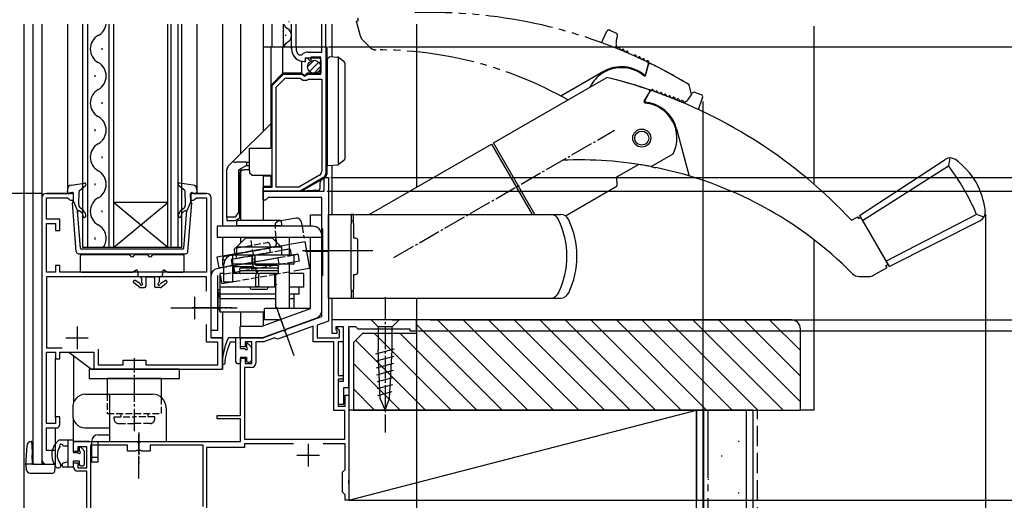
# Model space of a CAD drawing. Extents: x 0 to 990, y 0 to 1603.
# Drawn here: x 178 to 396, y 778 to 885 of the extents above; entities that cross this region are included whole.
import ezdxf

# ---------------------------------------------------------------- set-up
doc = ezdxf.new("R2010")
doc.units = 0
for name, pattern in [('HIDDEN', [9.525, 6.35, -3.175]), ('YCENTER_1', [13, 10, -1, 1, -1]), ('YDIVIDE_1', [15, 10, -1, 1, -1, 1, -1]), ('YHIDDEN_1', [4, 3, -1])]:
    doc.linetypes.add(name, pattern=pattern)
for name, color, linetype in [('YKK_11', 7, 'CONTINUOUS'), ('YKK_12', 2, 'CONTINUOUS'), ('YKK_13', 4, 'CONTINUOUS'), ('YKK_D', 6, 'CONTINUOUS'), ('YSS_K', 3, 'CONTINUOUS')]:
    doc.layers.add(name, color=color, linetype=linetype)

msp = doc.modelspace()

# ---------------------------------------------------------------- linework, layer by layer
at = {"layer": 'YKK_11', "color": 0, "linetype": 'ByBlock', "lineweight": -2, "ltscale": 0.5}
for p, q in [((237.97, 878.59), (237.97, 878.99)), ((237.97, 878.99), (238.97, 878.99)), ((238.97, 878.99), (238.97, 878.59)), ((244.67, 877.79), (244.67, 878.99)), ((244.67, 878.99), (245.57, 878.99)), ((245.57, 878.99), (245.57, 850.87)), ((239.57, 877.21), (240.26, 877.21)), ((241.44, 876.53), (240.98, 876.26)), ((242.02, 875.96), (241.44, 876.53)), ((241.67, 877.79), (244.67, 877.79)), ((244.47, 876.69), (242.27, 876.69)), ((242.27, 876.69), (242.27, 876.06)), ((244.47, 872.89), (244.47, 876.69)), ((241.06, 875.94), (240.87, 875.69)), ((240.98, 876.26), (241.06, 875.94)), ((242.27, 876.06), (242.02, 875.96)), ((233.67, 870.39), (236.17, 872.89)), ((236.17, 872.89), (240.3, 872.89)), ((240.3, 872.89), (240.84, 872.44)), ((240.84, 872.44), (241.17, 872.59)), ((241.17, 872.59), (241.47, 872.89)), ((241.47, 872.89), (244.47, 872.89)), ((233.67, 847.89), (233.67, 870.39)), ((234.57, 870.02), (236.54, 871.99)), ((234.57, 847.89), (234.57, 870.02)), ((234.57, 847.89), (234.57, 870.02)), ((236.54, 871.99), (239.97, 871.99)), ((239.97, 871.99), (240.45, 871.59)), ((240.45, 871.59), (241.4, 871.59)), ((241.4, 871.59), (241.57, 871.69)), ((241.57, 871.69), (241.74, 871.79)), ((241.74, 871.79), (244.67, 871.79)), ((244.67, 871.79), (244.67, 851.39)), ((244.17, 850.52), (239.61, 847.89)), ((245.07, 850), (239.85, 846.99)), ((245.17, 846.99), (245.17, 849.99)), ((245.17, 849.99), (246.17, 849.99)), ((246.17, 849.99), (246.17, 818.17)), ((231.67, 846.99), (231.67, 847.89)), ((231.67, 847.89), (233.67, 847.89)), ((239.85, 846.99), (231.67, 846.99)), ((231.67, 844.99), (231.67, 846.99)), ((231.67, 846.99), (245.17, 846.99)), ((239.61, 847.89), (234.57, 847.89)), ((232.17, 844.99), (231.67, 844.99)), ((232.47, 845.29), (232.17, 844.99)), ((232.77, 845.59), (232.47, 845.29)), ((244.67, 845.59), (232.77, 845.59)), ((244.67, 819.22), (244.67, 845.59)), ((236.89, 816.39), (244.67, 819.22)), ((246.17, 818.17), (243.67, 817.26)), ((265.67, 818.49), (246.87, 818.49)), ((246.87, 818.49), (246.87, 815.49)), ((265.67, 815.99), (265.67, 818.49)), ((231.67, 814.49), (236.03, 816.08)), ((242.77, 817.04), (234.87, 814.17)), ((236.03, 816.08), (236.24, 816.03)), ((236.24, 816.03), (236.76, 816.22)), ((236.76, 816.22), (236.89, 816.39)), ((242.77, 813.59), (242.77, 817.04)), ((243.67, 817.26), (243.67, 814.49)), ((246.87, 815.49), (248.07, 815.49)), ((247.87, 816.19), (247.87, 816.99)), ((247.87, 816.99), (249.37, 816.99)), ((248.07, 815.99), (247.87, 816.19)), ((248.07, 815.49), (248.07, 815.99)), ((248.17, 816.49), (248.17, 816.99)), ((248.17, 816.99), (249.37, 816.99)), ((248.57, 816.09), (248.17, 816.49)), ((248.57, 814.49), (248.57, 816.09)), ((249.37, 816.99), (249.37, 813.59)), ((249.37, 816.99), (249.37, 804.79)), ((250.67, 803.49), (250.67, 816.99)), ((250.67, 816.99), (252.17, 816.99)), ((252.17, 816.99), (252.67, 816.49)), ((252.67, 816.49), (264.17, 816.49)), ((264.17, 816.49), (264.17, 815.99)), ((264.17, 815.99), (265.67, 815.99)), ((226.67, 812.49), (226.67, 814.49)), ((226.67, 814.49), (231.67, 814.49)), ((229.17, 813.59), (227.67, 813.59)), ((227.67, 813.59), (227.67, 812.49)), ((229.17, 808.79), (229.17, 813.59)), ((231.83, 813.59), (230.07, 813.59)), ((230.07, 813.59), (230.07, 808.89)), ((234.23, 814.47), (231.83, 813.59)), ((234.49, 814.35), (234.23, 814.47)), ((234.87, 814.17), (234.49, 814.35)), ((247.37, 813.59), (242.77, 813.59)), ((243.67, 814.49), (248.57, 814.49)), ((247.37, 798.39), (247.37, 813.59)), ((249.37, 813.59), (248.27, 813.59)), ((248.27, 813.59), (248.27, 806.09)), ((227.67, 812.49), (226.67, 812.49)), ((226.67, 797.29), (226.67, 809.99)), ((226.67, 809.99), (227.67, 809.99)), ((227.67, 809.99), (227.67, 808.79)), ((229.07, 807.89), (227.57, 807.89)), ((227.57, 807.89), (227.57, 791.99)), ((227.67, 808.79), (229.17, 808.79)), ((248.27, 806.09), (249.37, 806.09)), ((249.37, 805.29), (248.27, 805.29)), ((248.27, 805.29), (248.27, 799.29)), ((249.37, 804.79), (248.27, 804.79)), ((248.27, 804.79), (248.27, 799.79)), ((249.37, 806.09), (249.37, 805.29)), ((249.57, 799.79), (249.57, 803.49)), ((249.57, 803.49), (250.67, 803.49)), ((249.87, 799.29), (249.87, 801.79)), ((249.87, 801.79), (250.67, 801.79)), ((250.67, 801.79), (250.67, 782.95)), ((249.77, 798.39), (247.37, 798.39)), ((248.27, 799.79), (249.57, 799.79)), ((248.27, 799.29), (249.87, 799.29)), ((249.77, 791.99), (249.77, 798.39)), ((221.47, 796.49), (221.47, 797.29)), ((221.47, 797.29), (226.67, 797.29)), ((226.67, 796.49), (221.47, 796.49)), ((226.67, 791.49), (226.67, 796.49)), ((227.57, 791.99), (249.77, 791.99)), ((227.57, 791.99), (249.77, 791.99)), ((189.67, 789.29), (189.67, 791.49)), ((189.67, 791.49), (203.71, 791.49)), ((192.67, 790.29), (190.67, 790.29)), ((190.67, 790.29), (190.67, 789.29)), ((192.67, 785.69), (192.67, 790.29)), ((201.67, 790.69), (193.47, 790.69)), ((193.47, 790.69), (193.47, 776.09)), ((201.67, 789.39), (201.67, 790.69)), ((203.5, 789.39), (201.67, 789.39)), ((203.69, 789.53), (203.5, 789.39)), ((204.65, 789.53), (203.69, 789.53)), ((203.71, 791.49), (203.89, 791.37)), ((203.89, 791.37), (204.44, 791.37)), ((204.44, 791.37), (204.63, 791.49)), ((204.63, 791.49), (226.67, 791.49)), ((204.84, 789.39), (204.65, 789.53)), ((206.67, 789.39), (204.84, 789.39)), ((218.37, 790.69), (206.67, 790.69)), ((206.67, 790.69), (206.67, 789.39)), ((218.37, 777.12), (218.37, 790.69)), ((227.57, 790.19), (219.17, 790.19)), ((219.17, 790.19), (219.17, 767.29)), ((238.4, 790.99), (227.57, 790.99)), ((227.57, 790.99), (227.57, 790.19)), ((249.87, 790.99), (244.94, 790.99)), ((249.87, 785.29), (249.87, 790.99)), ((190.67, 789.29), (189.67, 789.29)), ((189.67, 785.89), (189.67, 786.79)), ((189.67, 786.79), (190.67, 786.79)), ((190.67, 786.79), (190.67, 785.69)), ((190.67, 785.69), (192.67, 785.69)), ((249.27, 784.69), (249.57, 784.99)), ((249.57, 784.99), (249.87, 785.29)), ((192.67, 784.89), (190.67, 784.89)), ((192.67, 774.79), (192.67, 784.89)), ((249.27, 780.29), (249.27, 784.69)), ((250.67, 782.95), (250.55, 782.77)), ((250.55, 782.77), (250.55, 782.22)), ((250.55, 782.22), (250.67, 782.03)), ((250.67, 782.03), (250.67, 778.49)), ((249.57, 779.99), (249.27, 780.29)), ((249.87, 779.69), (249.57, 779.99)), ((249.87, 778.49), (249.87, 779.69)), ((250.67, 778.49), (249.87, 778.49))]:
    msp.add_line(p, q, dxfattribs=at)
at = {"layer": 'YKK_11', "color": 0, "linetype": 'ByBlock', "lineweight": -2, "ltscale": 1.5}
for p, q in [((189.67, 846.49), (183.67, 846.49)), ((189.67, 844.99), (189.67, 846.49)), ((219.17, 846.49), (215.67, 846.49)), ((215.67, 846.49), (215.67, 844.99)), ((182.67, 845.49), (182.67, 787.49)), ((182.67, 845.49), (182.67, 787.49)), ((183.67, 840.79), (183.67, 845.49)), ((183.67, 845.49), (188.38, 845.49)), ((188.38, 845.49), (188.67, 845.24)), ((188.67, 845.24), (188.97, 844.99)), ((188.97, 844.99), (189.67, 844.99)), ((215.67, 844.99), (216.37, 844.99)), ((216.37, 844.99), (216.66, 845.24)), ((216.66, 845.24), (216.96, 845.49)), ((216.96, 845.49), (219.17, 845.49)), ((219.17, 845.49), (219.17, 828.99)), ((220.17, 814.49), (220.17, 845.49)), ((186.67, 840.79), (183.67, 840.79)), ((183.67, 828.99), (183.67, 839.79)), ((183.67, 839.79), (185.67, 839.79)), ((185.67, 839.79), (185.67, 838.29)), ((186.67, 838.29), (186.67, 840.79)), ((185.67, 838.29), (186.67, 838.29)), ((185.67, 828.99), (183.67, 828.99)), ((186.67, 830.49), (185.67, 830.49)), ((185.67, 830.49), (185.67, 828.99)), ((186.67, 828.99), (186.67, 830.49)), ((219.17, 828.99), (186.67, 828.99)), ((219.17, 827.99), (183.67, 827.99)), ((183.67, 827.99), (183.67, 812.29)), ((219.17, 824.78), (219.17, 827.99)), ((219.17, 813.49), (219.17, 817.41)), ((221.67, 813.49), (219.17, 813.49)), ((222.67, 814.49), (220.17, 814.49)), ((221.67, 808.49), (221.67, 813.49)), ((222.67, 807.49), (222.67, 814.49)), ((183.67, 812.29), (187.18, 812.29)), ((183.67, 795.49), (183.67, 811.29)), ((183.67, 811.29), (185.67, 811.29)), ((185.67, 811.29), (185.67, 809.79)), ((186.67, 809.79), (186.67, 811.29)), ((186.67, 811.29), (194.17, 811.29)), ((194.17, 811.29), (194.17, 807.49)), ((195.17, 811.99), (195.17, 808.49)), ((185.67, 809.79), (186.67, 809.79)), ((200.67, 808.49), (200.67, 809.49)), ((200.67, 809.49), (205.67, 809.49)), ((205.67, 809.49), (205.67, 808.49)), ((194.17, 807.49), (202.71, 807.49)), ((195.17, 808.49), (200.67, 808.49)), ((202.71, 807.49), (202.89, 807.61)), ((202.89, 807.61), (203.44, 807.61)), ((203.44, 807.61), (203.63, 807.49)), ((203.63, 807.49), (222.67, 807.49)), ((205.67, 808.49), (221.67, 808.49)), ((186.67, 796.99), (185.67, 796.99)), ((185.67, 796.99), (185.67, 795.49)), ((186.67, 795.29), (186.67, 796.99)), ((185.67, 795.49), (183.67, 795.49)), ((183.67, 789.49), (183.67, 794.49)), ((183.67, 794.49), (185.87, 794.49)), ((185.67, 789.49), (183.67, 789.49)), ((185.67, 786.49), (185.67, 789.49)), ((183.67, 786.49), (185.67, 786.49))]:
    msp.add_line(p, q, dxfattribs=at)
at = {"layer": 'YKK_11', "color": 2, "ltscale": 1.5}
for p, q in [((216.47, 823.59), (216.47, 818.59)), ((213.97, 821.09), (218.97, 821.09)), ((190.47, 816.99), (190.47, 811.99)), ((187.97, 814.49), (192.97, 814.49))]:
    msp.add_line(p, q, dxfattribs=at)
at = {"layer": 'YKK_11', "color": 2, "ltscale": 0.5}
for p, q in [((241.67, 790.99), (241.67, 785.99)), ((239.17, 788.49), (244.17, 788.49))]:
    msp.add_line(p, q, dxfattribs=at)
at = {"layer": 'YKK_11', "color": 0, "linetype": 'ByBlock', "lineweight": -2, "ltscale": 0.5}
for centre, radius, start, end in [((240.87, 878.59), 2.9, 180, 270), ((240.87, 878.59), 1.9, 180, 226.8677), ((241.67, 875.79), 2, 90, 134.6572), ((243.67, 851.39), 1, 300, 0), ((244.57, 850.87), 1, 300, 0), ((229.07, 808.89), 1, 270, 360), ((190.67, 785.89), 1, 180, 270)]:
    msp.add_arc(centre, radius, start, end, dxfattribs=at)
at = {"layer": 'YKK_11', "color": 0, "linetype": 'ByBlock', "lineweight": -2, "ltscale": 1.5}
for centre, radius, start, end in [((183.67, 845.49), 1, 90, 180), ((219.17, 845.49), 1, 0, 90), ((185.87, 795.29), 0.8, 270, 360), ((183.67, 787.49), 1, 180, 270)]:
    msp.add_arc(centre, radius, start, end, dxfattribs=at)
at = {"layer": 'YKK_12', "color": 2}
for p, q in [((178.67, 883.98), (178.67, 761.46)), ((180.67, 883.98), (180.67, 786.49)), ((182.67, 883.98), (182.67, 786.49)), ((188.33, 883.98), (188.33, 846.8)), ((217.02, 883.98), (217.02, 846.49)), ((222.67, 883.98), (222.67, 839.22)), ((226.67, 883.98), (226.67, 855.16)), ((231.67, 883.98), (231.67, 860.16)), ((246.87, 883.98), (246.87, 876.74)), ((265.67, 883.98), (265.67, 847.83)), ((246.87, 852.71), (246.87, 841.76)), ((226.67, 851.26), (226.67, 840.48)), ((231.67, 850.46), (231.67, 840.49)), ((222.67, 836.69), (222.67, 832.53)), ((226.67, 836.69), (226.67, 835.49)), ((246.87, 823.26), (246.87, 817.96)), ((265.67, 823.26), (265.67, 817.96)), ((222.67, 820.14), (222.67, 807.49)), ((226.67, 820.11), (226.67, 816.96)), ((231.67, 820.11), (231.67, 817.14)), ((250.67, 816.46), (250.67, 778.46)), ((226.67, 814.46), (226.67, 814.16)), ((189.67, 810.5), (189.67, 800.04)), ((193.17, 791.46), (189.67, 791.46))]:
    msp.add_line(p, q, dxfattribs=at)
at = {"layer": 'YKK_12', "color": 2, "linetype": 'Continuous'}
for p, q in [((191.77, 834.49), (191.77, 883.98)), ((192.77, 883.98), (192.77, 834.49)), ((197.57, 834.49), (197.57, 883.98)), ((198.57, 883.98), (198.57, 834.49)), ((210.57, 834.49), (210.57, 883.98)), ((211.27, 883.98), (211.27, 834.49)), ((212.87, 834.49), (212.87, 883.98)), ((213.57, 883.98), (213.57, 834.49)), ((237.47, 884.39), (237.47, 884.59)), ((236.71, 881.39), (236.71, 881.59)), ((195.93, 878.69), (195.93, 878.29)), ((194.41, 872.69), (194.41, 872.29)), ((195.93, 866.69), (195.93, 866.29)), ((194.41, 860.69), (194.41, 860.29)), ((195.93, 854.69), (195.93, 854.29)), ((194.41, 848.69), (194.41, 848.29)), ((210.57, 844.49), (198.57, 844.49)), ((210.57, 834.49), (198.57, 844.49)), ((198.57, 834.49), (210.57, 844.49)), ((195.93, 842.69), (195.93, 842.29)), ((194.41, 836.69), (194.41, 836.29)), ((198.57, 834.49), (191.77, 834.49)), ((210.57, 834.49), (198.57, 834.49)), ((213.57, 834.49), (210.57, 834.49))]:
    msp.add_line(p, q, dxfattribs=at)
at = {"layer": 'YKK_12', "color": 2, "linetype": 'Continuous', "ltscale": 0.5}
for p, q in [((233.67, 878.99), (233.67, 883.98)), ((236.17, 878.99), (236.17, 883.98)), ((237.97, 878.99), (237.97, 883.98)), ((238.97, 878.99), (238.97, 883.98)), ((244.67, 878.99), (244.67, 883.98)), ((245.57, 878.99), (245.57, 883.98)), ((183.67, 846.49), (189.17, 846.49)), ((216.17, 846.49), (219.17, 846.49)), ((220.17, 814.49), (220.17, 845.49)), ((222.67, 814.49), (220.17, 814.49)), ((220.27, 814.49), (222.67, 814.49)), ((186.97, 811.29), (188.67, 811.29)), ((185.67, 796.75), (185.67, 810.04)), ((193.67, 807.49), (222.67, 807.49)), ((189.67, 791.46), (189.67, 796.38)), ((185.67, 786.49), (185.67, 794.49)), ((180.67, 786.49), (185.67, 786.49))]:
    msp.add_line(p, q, dxfattribs=at)
at = {"layer": 'YKK_12', "color": 2, "ltscale": 0.5}
msp.add_line((188.67, 811.29), (193.67, 807.49), dxfattribs=at)
at = {"layer": 'YKK_12', "color": 2, "linetype": 'Continuous'}
for centre, radius, start, end in [((193.49, 884.49), 3.44, 299.2025, 351.3715), ((237.93, 884.49), 1.72, 197.4658, 240.7975), ((196.85, 878.49), 3.44, 119.2025, 240.7975), ((236.25, 881.49), 1.72, 299.2025, 60.7975), ((237.93, 878.49), 1.72, 119.2025, 163.0891), ((193.49, 872.49), 3.44, 299.2025, 60.7975), ((196.85, 866.49), 3.44, 119.2025, 240.7975), ((193.49, 860.49), 3.44, 299.2025, 60.7975), ((196.85, 854.49), 3.44, 119.2025, 240.7975), ((193.49, 848.49), 3.44, 299.2025, 60.7975), ((196.85, 842.49), 3.44, 119.2025, 240.7975), ((193.49, 836.49), 3.44, 324.4133, 60.7975)]:
    msp.add_arc(centre, radius, start, end, dxfattribs=at)
at = {"layer": 'YKK_12', "color": 2, "linetype": 'Continuous', "ltscale": 0.5}
for centre, start, end in [((183.67, 845.49), 90, 180), ((219.17, 845.49), 0, 90)]:
    msp.add_arc(centre, 1, start, end, dxfattribs=at)
at = {"layer": 'YKK_13', "color": 4, "linetype": 'YDIVIDE_1', "ltscale": 1.5}
for p, q in [((252.81, 884.8), (252.68, 885.28)), ((252.33, 884.67), (252.81, 884.8)), ((253.23, 881.32), (252.33, 884.67)), ((306.63, 879.87), (307.81, 882.4)), ((308.47, 882.64), (309.85, 882)), ((255.3, 878.87), (253.74, 880.43)), ((310.4, 878.83), (310.15, 878.73)), ((310.76, 878.42), (310.66, 878.71)), ((311.31, 878.4), (311.02, 878.3)), ((311.67, 878), (311.56, 878.28)), ((312.21, 877.98), (311.92, 877.88)), ((312.57, 877.57), (312.47, 877.86)), ((314.03, 877.14), (313.74, 877.03)), ((315.84, 876.29), (315.55, 876.19)), ((316.21, 875.85), (316.09, 876.17)), ((316.35, 872.61), (317.08, 875.26)), ((316.43, 872.74), (317.04, 875.05)), ((316.44, 872.98), (317.03, 875.18)), ((316.74, 875.87), (316.46, 875.76)), ((317.07, 875.56), (317, 875.75)), ((307.02, 873.47), (297.62, 868.04)), ((326.57, 868.41), (325.99, 870.57))]:
    msp.add_line(p, q, dxfattribs=at)
at = {"layer": 'YKK_13', "color": 4, "linetype": 'Continuous'}
for p, q in [((231.67, 878.99), (245.77, 878.99)), ((231.67, 878.99), (231.67, 871.19)), ((233.47, 856.49), (233.47, 878.99)), ((236.07, 873.09), (236.07, 878.99)), ((237.97, 878.99), (237.97, 878.49)), ((245.77, 878.99), (245.77, 850.77)), ((245.97, 876.29), (246.47, 876.79)), ((248.27, 876.68), (248.27, 852.83)), ((248.34, 876.65), (249.56, 875.77)), ((240.26, 873.02), (240.26, 875.74)), ((240.77, 875.69), (241.07, 875.69)), ((241.07, 876.49), (243.97, 876.49)), ((241.07, 875.69), (241.07, 876.49)), ((244.47, 875.99), (244.47, 873.09)), ((245.77, 874.99), (245.97, 874.99)), ((245.97, 874.49), (245.77, 874.49)), ((245.97, 874.49), (245.77, 874.49)), ((245.97, 875.79), (245.97, 876.29)), ((245.97, 853.69), (245.97, 875.79)), ((249.77, 875.36), (249.77, 854.15)), ((236.07, 873.09), (233.47, 870.49)), ((240.06, 873.09), (236.07, 873.09)), ((240.77, 872.59), (240.26, 873.02)), ((241.17, 872.59), (240.77, 872.59)), ((241.17, 872.79), (241.17, 872.59)), ((244.47, 873.09), (241.47, 873.09)), ((231.67, 871.19), (231.67, 860.19)), ((233.47, 861.99), (225.37, 853.89)), ((228.67, 851.49), (228.67, 856.49)), ((228.67, 856.49), (229.67, 856.49)), ((229.67, 856.49), (233.47, 856.49)), ((223.96, 852.48), (225, 853.52)), ((225, 853.52), (225.37, 853.89)), ((228, 853.39), (225.57, 853.39)), ((228, 852.69), (226.27, 851.69)), ((228, 853.39), (228, 852.69)), ((228, 853.39), (228.67, 853.39)), ((228, 852.69), (228.67, 852.69)), ((245.97, 852.69), (245.97, 853.69)), ((249.56, 853.74), (248.34, 852.86)), ((223.67, 841.19), (223.67, 851.78)), ((226.27, 842.39), (226.27, 851.69)), ((226.27, 851.69), (227.47, 851.69)), ((226.47, 842.69), (226.47, 850.69)), ((228.67, 851.69), (227.47, 851.69)), ((231.67, 850.49), (231.67, 847.99)), ((231.97, 850.29), (231.97, 850.49)), ((233.47, 847.99), (233.47, 850.49)), ((233.47, 850.29), (231.97, 850.29)), ((244.65, 849.55), (240.34, 847.06)), ((244.27, 848.75), (244.27, 847.49)), ((244.65, 849.55), (244.81, 849.64)), ((244.88, 849.68), (244.77, 849.61)), ((244.81, 849.64), (244.88, 849.68)), ((244.88, 849.68), (245.27, 849.9)), ((231.67, 847.99), (231.67, 846.99)), ((233.47, 847.99), (231.67, 847.99)), ((231.67, 846.99), (240.16, 846.99)), ((240.27, 846.99), (240.16, 846.99)), ((243.98, 847.19), (240.27, 846.99)), ((226.27, 842.39), (225.47, 841.19)), ((226.47, 842.99), (226.27, 842.69)), ((251.17, 841.79), (251.17, 839.79)), ((251.67, 841.79), (251.17, 841.79)), ((251.67, 839.79), (251.67, 841.79)), ((225.47, 841.19), (223.67, 841.19)), ((251.67, 840.29), (251.17, 840.29)), ((251.17, 825.29), (251.17, 839.79)), ((251.67, 839.79), (251.67, 836.54)), ((252.17, 836.54), (251.67, 836.54)), ((252.67, 829.04), (252.67, 836.04)), ((251.67, 828.54), (251.67, 825.29)), ((251.67, 828.54), (252.17, 828.54)), ((251.17, 825.29), (251.17, 823.29)), ((251.67, 824.79), (251.17, 824.79)), ((251.67, 823.29), (251.67, 825.29)), ((251.17, 823.29), (251.67, 823.29)), ((179.32, 790.56), (179.2, 788.51)), ((180.49, 791.49), (180.32, 791.49)), ((180.49, 791.03), (180.49, 791.49)), ((180.49, 791.03), (180.54, 788.49)), ((179.11, 787.17), (179.07, 786.49)), ((179.2, 788.51), (179.11, 787.17)), ((180.57, 786.56), (180.54, 788.49)), ((179.07, 786.49), (179.26, 786.49)), ((179.07, 786.49), (179.17, 785.41)), ((181.07, 786.49), (179.26, 786.49)), ((180.57, 786.49), (180.57, 786.56)), ((181.07, 786.49), (185.18, 786.49)), ((185.67, 786.49), (185.18, 786.49)), ((185.54, 784.95), (185.67, 786.49)), ((180.16, 784.49), (181.07, 784.49)), ((181.07, 784.49), (185.04, 784.49))]:
    msp.add_line(p, q, dxfattribs=at)
at = {"layer": 'YKK_13', "color": 4}
for p, q in [((246.47, 876.79), (248.18, 876.7)), ((241.51, 874.5), (243, 875.98)), ((241.94, 873.51), (243.99, 875.56)), ((242.93, 873.08), (244.41, 874.57)), ((245.97, 852.69), (248.18, 852.81)), ((228.67, 851.49), (228.67, 850.99)), ((229.17, 850.49), (228.67, 850.99)), ((229.17, 850.49), (233.47, 850.49)), ((226.47, 842.69), (226.47, 840.99)), ((244.67, 841.69), (242.17, 841.69)), ((242.17, 839.19), (242.17, 841.69)), ((244.67, 820.62), (244.67, 841.69)), ((223.67, 841.19), (223.67, 840.49)), ((223.67, 840.49), (225.47, 840.49)), ((225.47, 840.49), (226.47, 840.99)), ((225.77, 839.99), (225.77, 839.29)), ((225.77, 839.99), (225.77, 839.29)), ((235.27, 840.49), (226.27, 840.49)), ((235.27, 840.49), (226.27, 840.49)), ((235.77, 839.99), (235.77, 839.29)), ((235.77, 839.99), (235.77, 839.29)), ((242.67, 839.19), (221.5, 839.19)), ((221.5, 839.19), (221.5, 836.69)), ((235.77, 839.29), (225.77, 839.29)), ((235.77, 839.29), (225.77, 839.29)), ((244.87, 828.39), (244.87, 838.49)), ((244.67, 836.69), (221.5, 836.69)), ((242.17, 836.69), (223.67, 836.69)), ((227.77, 836.59), (225.77, 834.59)), ((233.77, 836.59), (227.77, 836.59)), ((233.77, 836.59), (235.77, 834.59)), ((234.46, 835.9), (234.46, 836.69)), ((237.46, 836.69), (237.46, 832.79)), ((242.17, 820.94), (242.17, 836.69)), ((225.77, 834.59), (225.77, 832.79)), ((235.77, 834.59), (225.77, 834.59)), ((235.77, 834.59), (235.77, 832.79)), ((241.02, 833.69), (246.15, 833.69)), ((222.72, 831.6), (222.72, 832.04)), ((222.72, 830.67), (222.72, 831.6)), ((223, 826.79), (223, 830.79)), ((223.2, 831.67), (223.02, 831.67)), ((224.02, 832.54), (223.22, 832.54)), ((225, 826.79), (225, 832.79)), ((234.46, 832.79), (225, 832.79)), ((238.56, 832.79), (225, 832.79)), ((234.46, 830.79), (225, 830.79)), ((238.56, 830.79), (225, 830.79)), ((233.57, 830.79), (225.47, 830.79)), ((229.28, 830.79), (229.28, 832.79)), ((229.95, 832.79), (229.35, 832.79)), ((229.35, 830.79), (229.35, 832.79)), ((229.95, 832.79), (229.35, 832.79)), ((229.35, 830.79), (229.35, 832.79)), ((229.95, 830.79), (229.95, 832.79)), ((229.95, 830.79), (229.95, 832.79)), ((234.46, 830.54), (234.46, 830.79)), ((238.56, 832.79), (237.46, 832.79)), ((238.56, 830.79), (237.46, 830.79)), ((237.46, 830.79), (237.46, 828.69)), ((238.56, 830.79), (238.56, 832.79)), ((223, 828.69), (222.17, 828.69)), ((222.17, 820.14), (222.17, 828.69)), ((229.6, 830.17), (225, 830.17)), ((234.85, 828.69), (225, 828.69)), ((225.22, 828.69), (225.22, 830.17)), ((234.82, 829.89), (226.69, 829.89)), ((234.82, 829.89), (226.69, 829.89)), ((234.82, 829.29), (226.69, 829.29)), ((234.82, 829.29), (226.69, 829.29)), ((234.82, 830.49), (230.22, 830.49)), ((234.82, 830.49), (230.22, 830.49)), ((234.27, 825.69), (234.27, 828.69)), ((234.46, 825.69), (234.46, 828.69)), ((240.67, 828.69), (237.46, 828.69)), ((237.46, 828.69), (237.46, 825.69)), ((240.67, 825.69), (240.67, 828.69)), ((225, 826.79), (223, 826.79)), ((230.06, 825.79), (230.06, 828.39)), ((230.06, 825.79), (230.06, 828.39)), ((230.66, 828.39), (230.66, 825.79)), ((230.66, 828.39), (230.66, 825.79)), ((221.72, 821.42), (221.72, 825.07)), ((222.17, 825.07), (221.72, 825.07)), ((222.17, 824.41), (221.72, 824.41)), ((222.17, 823.14), (221.72, 824.41)), ((234.46, 825.69), (222.17, 825.69)), ((232.27, 825.19), (229.27, 825.19)), ((230.66, 825.79), (230.06, 825.79)), ((230.66, 825.79), (230.06, 825.79)), ((234.46, 820.94), (234.46, 825.69)), ((240.67, 825.69), (237.46, 825.69)), ((237.46, 825.69), (237.46, 820.94)), ((239.67, 824.14), (239.67, 825.69)), ((234.46, 824.14), (222.17, 824.14)), ((234.46, 823.14), (222.17, 823.14)), ((239.67, 824.14), (237.46, 824.14)), ((238.55, 823.14), (237.46, 823.14)), ((238.55, 820.94), (238.55, 824.14)), ((222.17, 820.14), (221.72, 821.42)), ((232.01, 820.14), (222.17, 820.14)), ((231.23, 816.99), (242.17, 820.97)), ((242.17, 820.94), (232.01, 820.94)), ((232.01, 818.44), (232.01, 820.94)), ((243.35, 818.74), (231.75, 814.52)), ((235.21, 818.44), (232.01, 818.44)), ((237.06, 814.55), (235.17, 819.76)), ((226.57, 814.49), (226.57, 816.99)), ((231.23, 816.99), (226.57, 816.99)), ((226.37, 814.49), (224.24, 814.49)), ((225.67, 813.49), (224.37, 813.49)), ((225.67, 809.09), (225.67, 814.49)), ((231.58, 814.49), (226.57, 814.49)), ((226.67, 812.09), (226.67, 814.19)), ((226.67, 812.09), (227.72, 812.09)), ((227.97, 813.09), (227.97, 812.34)), ((228.31, 813.23), (228.98, 812.56)), ((229.07, 812.35), (229.07, 809.39)), ((226.67, 810.19), (227.97, 810.19)), ((226.67, 810.19), (226.67, 809.09)), ((227.97, 810.19), (227.97, 809.39)), ((228.27, 809.09), (228.77, 809.09)), ((225.97, 808.79), (226.37, 808.79)), ((192.23, 801.99), (207.17, 801.99)), ((197.67, 801.99), (197.67, 791.49)), ((189.51, 798.99), (189.51, 797.49)), ((210.17, 798.99), (210.17, 791.49)), ((192.23, 794.49), (197.67, 794.49)), ((195.17, 792.99), (197.67, 792.99)), ((193.67, 791.49), (193.67, 786.99)), ((195.17, 791.49), (210.17, 791.49)), ((195.17, 786.99), (195.17, 791.49)), ((193.67, 787.99), (195.17, 787.99)), ((193.67, 786.99), (195.17, 786.99))]:
    msp.add_line(p, q, dxfattribs=at)
at = {"layer": 'YKK_13', "color": 4, "linetype": 'YCENTER_1', "ltscale": 0.5}
for p, q in [((314.39, 876.73), (314.28, 877.02)), ((314.93, 876.71), (314.64, 876.61)), ((315.29, 876.3), (315.19, 876.59)), ((260.66, 832.27), (309.52, 860.47)), ((258.67, 823.49), (258.67, 793.49)), ((211.21, 821.09), (225.93, 821.09)), ((224.83, 821.09), (215.92, 821.09)), ((238.55, 810.51), (234.41, 821.87)), ((203.17, 793.75), (203.17, 809.98)), ((204.17, 793.52), (204.17, 786.66)), ((204.17, 783.32), (204.17, 793.08))]:
    msp.add_line(p, q, dxfattribs=at)
at = {"layer": 'YKK_13', "color": 4, "linetype": 'Continuous', "ltscale": 0.5}
for p, q in [((282.66, 857.67), (307.79, 872.18)), ((316.05, 866.8), (317.4, 869.19)), ((316.09, 866.95), (317.28, 869.02)), ((316.25, 867.14), (317.39, 869.11)), ((317.63, 869.4), (317.81, 869.48)), ((318.07, 869.39), (318.2, 869.11)), ((318.44, 869), (318.75, 869.14)), ((319.01, 869.05), (319.14, 868.77)), ((319.41, 868.67), (319.69, 868.8)), ((319.95, 868.7), (320.08, 868.42)), ((320.35, 868.33), (320.63, 868.46)), ((320.89, 868.36), (321.02, 868.08)), ((321.29, 867.99), (321.57, 868.12)), ((321.83, 868.02), (321.96, 867.74)), ((328.71, 868.33), (327.28, 868.85)), ((322.23, 867.64), (322.51, 867.77)), ((322.77, 867.68), (322.9, 867.4)), ((323.17, 867.3), (323.44, 867.43)), ((323.71, 867.34), (323.84, 867.06)), ((324.11, 866.96), (324.38, 867.09)), ((324.65, 866.99), (324.76, 866.75)), ((328.06, 865.07), (329.01, 867.69)), ((323.25, 860.81), (326.06, 850.33)), ((255.16, 841.79), (282.22, 857.42)), ((282.22, 857.42), (291.25, 841.79)), ((291.82, 841.79), (282.66, 857.67)), ((317.63, 852.46), (322.51, 855.27)), ((310.04, 850.15), (314.79, 852.89)), ((363.78, 841.57), (382.72, 854.01)), ((364.43, 840.44), (383.43, 852.61)), ((383.74, 854.34), (383.43, 852.61)), ((317.56, 852.42), (317.63, 852.46)), ((189.19, 848.33), (192.14, 848.76)), ((191.03, 847.1), (192.38, 848.24)), ((214.31, 847.1), (212.96, 848.24)), ((216.14, 848.33), (213.2, 848.76)), ((310.11, 848.12), (310.04, 850.15)), ((188.34, 847.37), (188.32, 846.8)), ((189.34, 846.66), (188.69, 846.5)), ((189.65, 844.66), (189.71, 846.35)), ((190.83, 844.08), (190.93, 846.88)), ((214.51, 844.08), (214.41, 846.88)), ((215.69, 844.66), (215.63, 846.35)), ((216, 846.66), (216.65, 846.5)), ((217, 847.37), (217.02, 846.8)), ((298.62, 841.48), (310.11, 848.12)), ((190.3, 833.55), (189.44, 844.35)), ((189.65, 844.66), (190.59, 842.62)), ((215.69, 844.66), (214.75, 842.62)), ((215.04, 833.55), (215.9, 844.35)), ((191.25, 834.37), (190.59, 842.62)), ((191.54, 842.15), (191.11, 842.53)), ((191.94, 842.6), (191.16, 843.3)), ((213.4, 842.6), (214.18, 843.3)), ((213.8, 842.15), (214.22, 842.53)), ((214.09, 834.37), (214.75, 842.62)), ((246.17, 841.79), (297.54, 841.79)), ((246.17, 823.29), (246.17, 841.79)), ((389.66, 841.81), (369.63, 831.44)), ((391.32, 841.21), (389.66, 841.81)), ((238.97, 840.99), (235.57, 840.39)), ((361.97, 840.53), (363.35, 841.32)), ((363.6, 840.89), (363.35, 841.32)), ((363.6, 840.89), (364.03, 841.14)), ((363.78, 841.57), (370.28, 830.31)), ((364.03, 841.14), (370.03, 830.75)), ((370.28, 830.31), (390.52, 840.49)), ((234.67, 835.58), (234.57, 836.69)), ((240.91, 835.75), (235.56, 834.8)), ((240.89, 835.84), (241.95, 829.84)), ((190.8, 833.09), (214.54, 833.09)), ((213.79, 834.09), (191.55, 834.09)), ((225.6, 833.05), (221.46, 832.32)), ((225.26, 833.8), (225.38, 833.11)), ((225.38, 833.11), (225.77, 833.18)), ((225.6, 833.05), (225.64, 832.79)), ((237.64, 834.15), (235.64, 833.8)), ((237.64, 834.15), (237.88, 832.79)), ((239.36, 833.03), (237.98, 832.79)), ((239.37, 832.94), (238.56, 832.79)), ((239.36, 833.03), (239.63, 831.46)), ((221.46, 832.32), (221.88, 829.95)), ((235.7, 830.76), (235.12, 830.66)), ((239.63, 831.46), (238.56, 831.27)), ((369.6, 830.5), (370.03, 830.75)), ((223, 830.05), (221.4, 829.77)), ((223, 830.15), (221.88, 829.95)), ((235.2, 830.68), (235.12, 830.66)), ((241.95, 829.84), (238.5, 829.23)), ((366.85, 828.33), (369.85, 830.06)), ((369.85, 830.06), (369.6, 830.5)), ((220.17, 816.09), (220.16, 828.29)), ((221.67, 816.09), (221.66, 828.29)), ((222.15, 828.38), (222.5, 826.41)), ((224.68, 826.79), (222.5, 826.41)), ((363.64, 828.06), (365.85, 828.06)), ((246.17, 823.29), (297.54, 823.29)), ((257.12, 818.49), (255.57, 818.49)), ((255.57, 818.49), (257.12, 816.94)), ((260.22, 818.49), (257.12, 818.49)), ((260.22, 818.49), (261.77, 818.49)), ((261.77, 818.49), (260.22, 816.94)), ((221.67, 816.09), (220.17, 816.09)), ((257.12, 816.94), (257.12, 811.83)), ((260.22, 816.94), (257.12, 816.94)), ((260.22, 811.83), (260.22, 816.94)), ((256.65, 810.9), (260.74, 812)), ((257.63, 800.99), (257.12, 811.83)), ((259.7, 800.99), (260.22, 811.83)), ((256.72, 809.37), (260.67, 810.42)), ((193.17, 807.49), (193.17, 805.49)), ((213.17, 807.49), (193.17, 807.49)), ((213.17, 805.49), (213.17, 807.49)), ((256.79, 807.83), (260.59, 808.85)), ((256.87, 806.3), (260.52, 807.28)), ((193.17, 805.49), (213.17, 805.49)), ((209.17, 805.49), (197.17, 805.49)), ((197.17, 805.49), (197.17, 801.99)), ((200.17, 805.49), (203.17, 805.49)), ((206.17, 805.49), (203.17, 805.49)), ((209.17, 801.23), (209.17, 805.49)), ((256.94, 804.77), (260.44, 805.71)), ((257.01, 803.23), (260.37, 804.13)), ((257.08, 801.7), (260.29, 802.56)), ((258.67, 798.49), (257.63, 800.99)), ((258.67, 798.49), (259.7, 800.99)), ((189.67, 791.79), (186.41, 791.79)), ((188.47, 785.79), (188.47, 791.79)), ((189.67, 789.09), (189.67, 791.79)), ((188.47, 790.49), (187.37, 790.49)), ((190.97, 790.09), (190.97, 789.34)), ((191.31, 790.23), (191.98, 789.56)), ((192.07, 789.35), (192.07, 786.39)), ((189.67, 789.09), (190.72, 789.09)), ((189.67, 786.09), (189.67, 787.19)), ((189.67, 787.19), (190.97, 787.19)), ((190.97, 787.19), (190.97, 786.39)), ((185.8, 785.89), (185.63, 786.13)), ((186.61, 786.82), (186.78, 786.58)), ((187.17, 786.09), (187.17, 786.41)), ((188.47, 786.99), (187.39, 786.7)), ((189.37, 785.79), (187.47, 785.79)), ((191.27, 786.09), (191.77, 786.09))]:
    msp.add_line(p, q, dxfattribs=at)
at = {"layer": 'YKK_13', "color": 4, "linetype": 'YHIDDEN_1', "ltscale": 0.5}
for p, q in [((234.57, 836.69), (234.31, 839.52)), ((235.57, 840.39), (235.12, 840.31)), ((240.3, 839.19), (240.76, 836.59)), ((225.77, 834.4), (232.56, 835.59)), ((228.92, 836.05), (230.19, 828.84)), ((233.14, 835.19), (233.26, 834.5)), ((234.67, 835.58), (234.66, 835.7)), ((235.77, 833.82), (224.59, 831.85)), ((225.6, 833.05), (233.08, 834.37)), ((235.56, 834.8), (225.77, 833.08)), ((225.77, 833.18), (233.26, 834.5)), ((225.77, 832.06), (233.25, 833.38)), ((233.08, 834.37), (233.25, 833.38)), ((237.46, 834.12), (236.42, 833.94)), ((235.43, 832.24), (223, 830.05)), ((224.59, 831.85), (224.85, 830.38)), ((238.56, 832.79), (224.85, 830.38)), ((225.64, 832.79), (225.77, 832.06)), ((234.94, 832.16), (235.18, 830.79)), ((238.56, 831.27), (235.85, 830.79)), ((237.98, 832.79), (237.88, 832.77)), ((237.88, 832.79), (237.9, 832.68)), ((234.46, 830.55), (223, 828.53)), ((234.46, 830.55), (223, 828.53)), ((224.83, 830.47), (223, 830.15)), ((225.09, 830.42), (225.35, 828.94)), ((237.46, 829.05), (234.46, 828.52)), ((220.17, 816.09), (220.16, 828.29)), ((234.46, 828.52), (224.68, 826.79)), ((224.83, 821.09), (215.92, 821.09)), ((197.17, 801.99), (197.17, 797.69)), ((209.17, 797.69), (209.17, 801.23)), ((197.17, 797.69), (209.17, 797.69)), ((198.67, 796.49), (198.67, 796.99)), ((198.67, 796.99), (203.17, 796.99)), ((200.17, 797.69), (200.17, 796.99)), ((207.67, 796.99), (203.17, 796.99)), ((206.17, 797.69), (206.17, 796.99)), ((207.67, 796.49), (207.67, 796.99)), ((199.67, 795.49), (203.17, 795.49)), ((206.67, 795.49), (203.17, 795.49))]:
    msp.add_line(p, q, dxfattribs=at)
at = {"layer": 'YKK_13', "color": 4, "ltscale": 0.5}
for p, q in [((240.13, 840.18), (240.3, 839.19)), ((240.41, 833.79), (255.96, 833.79)), ((191.17, 832.59), (191.17, 829.29)), ((201.93, 832.89), (191.47, 832.89)), ((205.93, 832.89), (203.41, 832.89)), ((213.87, 832.89), (207.41, 832.89)), ((214.17, 829.29), (214.17, 832.59)), ((191.47, 828.99), (202.59, 828.99)), ((202.74, 829.03), (203.47, 829.45)), ((203.92, 829.19), (203.92, 828.49)), ((209.42, 829.19), (209.42, 828.49)), ((209.87, 829.45), (210.6, 829.03)), ((210.75, 828.99), (213.87, 828.99)), ((204.34, 825.65), (203.03, 826.65)), ((204.32, 826.62), (203.36, 827.15)), ((204.72, 827.69), (204.72, 826.83)), ((205.72, 827.69), (205.72, 825.89)), ((206.02, 827.99), (207.32, 827.99)), ((207.62, 827.69), (207.62, 825.89)), ((208.62, 827.69), (208.62, 826.85)), ((209, 825.65), (210.3, 826.65)), ((209.02, 826.62), (209.97, 827.15)), ((204.52, 825.59), (205.42, 825.59)), ((208.82, 825.59), (207.92, 825.59))]:
    msp.add_line(p, q, dxfattribs=at)
at = {"layer": 'YKK_13', "color": 4, "linetype": 'HIDDEN'}
for p, q in [((237.46, 832.79), (234.46, 832.79)), ((237.46, 830.79), (234.46, 830.79))]:
    msp.add_line(p, q, dxfattribs=at)
at = {"layer": 'YKK_13', "color": 4, "linetype": 'Continuous', "ltscale": 0.5}
for centre, radius in [((242.96, 874.53), 1.45), ((315.52, 858.74), 2), ((315.52, 858.74), 1.55)]:
    msp.add_circle(centre, radius, dxfattribs=at)
at = {"layer": 'YKK_13', "color": 4, "linetype": 'YDIVIDE_1', "ltscale": 1.5}
for centre, radius, start, end in [((268.88, 776.56), 110, 64.1286, 91.864), ((255.16, 881.84), 2, 195, 225), ((308.26, 882.19), 0.5, 65, 155), ((314.82, 879.68), 5, 160.2159, 189.1067), ((309.64, 881.54), 0.5, 340.2159, 65), ((256.72, 880.28), 2, 225, 270.3022), ((310.08, 878.92), 0.2, 189.1067, 290), ((310.47, 878.64), 0.2, 20, 110), ((257.18, 793.28), 85, 60.4065, 90.3022), ((310.95, 878.49), 0.2, 200, 290), ((311.37, 878.22), 0.2, 20, 110), ((311.86, 878.06), 0.2, 200, 290), ((312.28, 877.79), 0.2, 20, 110), ((311.02, 866.54), 8, 48.8384, 120), ((315.48, 876.37), 0.2, 200, 208.2165), ((315.48, 876.37), 0.2, 200, 208.2165), ((315.48, 876.37), 0.2, 281.3807, 290), ((315.91, 876.1), 0.2, 20, 110), ((316.39, 875.95), 0.2, 279.9069, 290), ((316.81, 875.68), 0.2, 20, 110), ((316.74, 875.26), 0.3, 345, 64.1286), ((317.33, 874.97), 0.3, 63.785, 165), ((316.6, 875.39), 0.5, 344.5334, 20), ((268.88, 776.56), 110, 58.7199, 63.9987), ((268.88, 776.56), 110, 58.7199, 63.785), ((311.02, 866.54), 7.8, 50.8518, 153.5557), ((316.15, 873.06), 0.3, 231.8126, 345)]:
    msp.add_arc(centre, radius, start, end, dxfattribs=at)
at = {"layer": 'YKK_13', "color": 4, "linetype": 'Continuous'}
for centre, radius, start, end in [((240.77, 878.49), 2.8, 180, 270), ((243.97, 875.99), 0.5, 0, 90), ((249.27, 875.36), 0.5, 0, 54.2811), ((240.06, 872.79), 0.3, 50, 90), ((241.47, 872.79), 0.3, 90, 180), ((245.77, 854.69), 1.5, 270, 277.6623), ((249.27, 854.15), 0.5, 305.7189, 0), ((224.67, 851.78), 1, 135, 180), ((227.47, 850.69), 1, 90, 180), ((244.77, 850.77), 1, 300, 0), ((245.27, 848.75), 1, 120, 180), ((243.97, 847.49), 0.3, 273, 0), ((252.17, 836.04), 0.5, 0, 90), ((252.17, 829.04), 0.5, 270, 0), ((180.32, 790.49), 1, 90, 176.5), ((180.16, 785.49), 1, 185, 270), ((185.04, 784.99), 0.5, 270, 355)]:
    msp.add_arc(centre, radius, start, end, dxfattribs=at)
at = {"layer": 'YKK_13', "color": 4}
for centre, radius, start, end in [((248.16, 876.4), 0.3, 54.2811, 87), ((248.16, 853.11), 0.3, 273, 305.7189), ((226.27, 839.99), 0.5, 90, 180), ((226.27, 839.99), 0.5, 90, 180), ((235.27, 839.99), 0.5, 0, 90), ((235.27, 839.99), 0.5, 0, 90), ((242.67, 837.19), 2, 0, 90), ((244.67, 838.49), 0.2, 0, 90), ((223.22, 832.04), 0.5, 90, 180), ((223.02, 831.97), 0.3, 180, 270), ((225, 830.79), 2, 90, 180), ((230.25, 830.79), 0.9, 180, 270), ((230.25, 830.79), 0.9, 180, 270), ((230.25, 830.79), 0.3, 179.9008, 269.9008), ((230.25, 830.79), 0.3, 179.9008, 269.9008), ((223.22, 830.67), 0.5, 180, 243.5674), ((226.72, 829.59), 0.3, 90, 276.1155), ((226.72, 829.59), 0.3, 90, 276.1155), ((226.72, 828.99), 0.3, 90, 276.1155), ((226.72, 828.99), 0.3, 90, 276.1155), ((230.96, 828.39), 0.9, 90, 180), ((230.96, 828.39), 0.9, 90, 180), ((230.96, 828.39), 0.3, 90, 180), ((230.96, 828.39), 0.3, 90, 180), ((234.82, 830.19), 0.3, 270, 90), ((234.82, 830.19), 0.3, 270, 90), ((234.82, 829.59), 0.3, 276.1155, 90), ((234.82, 829.59), 0.3, 276.1155, 90), ((234.82, 828.99), 0.3, 276.1155, 90), ((234.82, 828.99), 0.3, 276.1155, 90), ((244.67, 828.39), 0.2, 270, 0), ((229.27, 825.69), 0.5, 180, 270), ((232.27, 825.69), 0.5, 270, 0), ((242.67, 820.62), 2, 290, 0), ((236.31, 808.64), 13.65, 155.1279, 178.1764), ((236.14, 808.02), 12.98, 155.079, 176.7337), ((224.24, 813.99), 0.5, 90, 128.4297), ((226.37, 814.19), 0.3, 0, 90), ((231.58, 814.99), 0.5, 270, 290), ((227.97, 812.09), 0.25, 180, 90), ((228.17, 813.09), 0.2, 45, 180), ((228.77, 812.35), 0.3, 0, 45), ((222.93, 808.93), 0.3, 150.4092, 325.9875), ((225.97, 809.09), 0.3, 180, 270), ((226.37, 809.09), 0.3, 270, 0), ((228.27, 809.39), 0.3, 180, 270), ((228.77, 809.39), 0.3, 270, 0), ((192.38, 799.13), 2.87, 92.9521, 182.6753), ((207.17, 798.99), 3, 0, 90), ((192.38, 797.36), 2.87, 177.3247, 267.0479), ((195.17, 791.49), 1.5, 90, 180)]:
    msp.add_arc(centre, radius, start, end, dxfattribs=at)
at = {"layer": 'YKK_13', "color": 4, "linetype": 'YCENTER_1', "ltscale": 0.5}
for centre, radius, start, end in [((314.09, 876.95), 0.2, 20, 110), ((314.57, 876.8), 0.2, 200, 211.0759), ((314.57, 876.8), 0.2, 279.9069, 290), ((315, 876.52), 0.2, 20, 110), ((316.14, 872.82), 0.3, 230.8518, 345)]:
    msp.add_arc(centre, radius, start, end, dxfattribs=at)
at = {"layer": 'YKK_13', "color": 4, "linetype": 'Continuous', "ltscale": 0.5}
for centre, radius, start, end in [((281.7, 765.32), 110, 71.215, 76.2801), ((281.7, 765.32), 110, 71.0013, 76.2801), ((317.02, 869.17), 0.3, 330, 71.215), ((317.65, 868.96), 0.3, 70.8714, 150), ((317.84, 868.95), 0.5, 115, 150.4666), ((281.7, 765.32), 110, 43.136, 70.8714), ((317.89, 869.3), 0.2, 25, 115), ((318.38, 869.19), 0.2, 205, 215.0931), ((318.83, 868.96), 0.2, 25, 115), ((319.32, 868.85), 0.2, 205, 213.6192), ((319.32, 868.85), 0.2, 286.7835, 295), ((319.32, 868.85), 0.2, 286.7835, 295), ((319.77, 868.62), 0.2, 25, 115), ((320.26, 868.51), 0.2, 205, 215.0931), ((320.26, 868.51), 0.2, 283.9241, 295), ((320.71, 868.28), 0.2, 25, 115), ((321.2, 868.17), 0.2, 205, 221.9165), ((321.2, 868.17), 0.2, 276.0606, 295), ((321.65, 867.93), 0.2, 25, 115), ((322.13, 870.72), 5, 305.8933, 334.7841), ((327.11, 868.38), 0.5, 70, 154.7841), ((328.54, 867.86), 0.5, 340, 70), ((316.35, 866.8), 0.3, 150, 264.1482), ((315.52, 858.74), 8, 15, 86.1616), ((316.51, 866.99), 0.3, 150, 263.1874), ((315.52, 858.74), 7.8, 333.5573, 84.1482), ((322.14, 867.83), 0.2, 205, 295), ((322.59, 867.59), 0.2, 25, 115), ((323.08, 867.48), 0.2, 205, 295), ((323.53, 867.25), 0.2, 25, 115), ((324.02, 867.14), 0.2, 205, 295), ((324.47, 866.91), 0.2, 25, 115), ((324.95, 866.83), 0.2, 205, 305.8933), ((301.77, 768.9), 85, 79.2925, 92.5559), ((301.77, 768.9), 85, 79.2925, 81.1897), ((383.82, 852.34), 2, 54.5126, 123.3019), ((343.38, 822.29), 50.23, 22.8743, 37.1257), ((343.38, 822.29), 50.23, 22.8743, 37.1257), ((375.69, 840.94), 16, 5.4875, 54.5125), ((320.6, 861.99), 10, 252.6463, 258.5858), ((301.79, 768.87), 85, 44.6978, 78.5858), ((189.34, 847.34), 1, 98.4626, 177.9504), ((192.18, 848.47), 0.3, 310.3058, 98.4626), ((213.15, 848.47), 0.3, 81.5374, 229.6942), ((216, 847.34), 1, 2.0496, 81.5374), ((188.62, 846.79), 0.3, 177.9504, 283.5158), ((189.41, 846.37), 0.3, 357.9504, 103.5158), ((191.23, 846.87), 0.3, 130.3058, 177.9504), ((214.11, 846.87), 0.3, 2.0496, 49.6942), ((215.93, 846.37), 0.3, 76.4842, 182.0496), ((216.72, 846.79), 0.3, 256.4842, 2.0496), ((189.74, 844.37), 0.3, 107.4217, 184.5713), ((191.82, 844.04), 1, 177.9504, 227.9504), ((213.51, 844.04), 1, 312.0496, 2.0496), ((215.6, 844.37), 0.3, 355.4287, 72.5783), ((190.91, 842.31), 0.3, 47.9504, 184.5713), ((190.93, 841.48), 0.9, 357.9504, 47.9504), ((190.93, 841.48), 1.5, 357.9504, 47.9504), ((214.4, 841.48), 1.5, 132.0496, 182.0496), ((214.4, 841.48), 0.9, 132.0496, 182.0496), ((214.42, 842.31), 0.3, 355.4287, 132.0496), ((297.54, 839.79), 2, 25.2438, 90), ((389.62, 842.28), 2, 296.6981, 5.4875), ((192.13, 841.44), 0.3, 177.9504, 357.9504), ((213.21, 841.44), 0.3, 182.0496, 2.0496), ((239.14, 840), 1, 10, 100), ((282.17, 832.54), 19, 334.7562, 25.2438), ((190.8, 833.59), 0.5, 184.5713, 270), ((191.55, 834.39), 0.3, 184.5713, 270), ((213.79, 834.39), 0.3, 270, 355.4287), ((214.54, 833.59), 0.5, 270, 355.4287), ((225.75, 833.89), 0.5, 100, 190), ((221.66, 828.29), 1.5, 100.0407, 180.0407), ((363.64, 830.06), 2, 224.6978, 270), ((365.85, 830.06), 2, 270, 300), ((297.54, 825.29), 2, 270, 334.7562), ((189.07, 788.54), 4.2, 129.271, 215), ((189.07, 788.54), 3, 144.4537, 215), ((186.97, 790.49), 0.4, 0, 211.2309), ((190.97, 789.09), 0.25, 180, 90), ((191.17, 790.09), 0.2, 45, 180), ((191.77, 789.35), 0.3, 0, 45), ((186.29, 786.23), 0.6, 215, 35), ((187.47, 786.41), 0.3, 105, 180), ((187.47, 786.09), 0.3, 180, 270), ((189.37, 786.09), 0.3, 270, 360), ((191.27, 786.39), 0.3, 180, 270), ((191.77, 786.39), 0.3, 270, 0)]:
    msp.add_arc(centre, radius, start, end, dxfattribs=at)
at = {"layer": 'YKK_13', "color": 4, "linetype": 'ByBlock', "ltscale": 0.5}
for centre, radius, start, end in [((295.32, 839.79), 2, 24.6127, 90), ((279.94, 832.54), 19, 334.7562, 25.2438), ((295.32, 825.29), 2, 270, 334.7562)]:
    msp.add_arc(centre, radius, start, end, dxfattribs=at)
at = {"layer": 'YKK_13', "color": 4, "linetype": 'YHIDDEN_1', "ltscale": 0.5}
for centre, radius, start, end in [((235.29, 839.32), 1, 100, 168.6674), ((232.65, 835.1), 0.5, 10, 100), ((233.67, 835.49), 1, 280, 5.2364), ((221.66, 828.29), 1.5, 138.1676, 180.0407), ((199.67, 796.49), 1, 180, 270), ((206.67, 796.49), 1, 270, 0)]:
    msp.add_arc(centre, radius, start, end, dxfattribs=at)
at = {"layer": 'YKK_13', "color": 4, "ltscale": 0.5}
for centre, radius, start, end in [((191.47, 832.59), 0.3, 90, 180), ((201.93, 832.59), 0.3, 22.0243, 90), ((202.67, 832.89), 0.5, 202.0243, 337.9757), ((203.41, 832.59), 0.3, 90, 157.9757), ((205.93, 832.59), 0.3, 22.0243, 90), ((206.67, 832.89), 0.5, 202.0243, 337.9757), ((207.41, 832.59), 0.3, 90, 157.9757), ((213.87, 832.59), 0.3, 0, 90), ((191.47, 829.29), 0.3, 180, 270), ((202.59, 829.29), 0.3, 270, 300), ((203.62, 829.19), 0.3, 0, 120), ((209.72, 829.19), 0.3, 60, 180), ((210.75, 829.29), 0.3, 240, 270), ((213.87, 829.29), 0.3, 270, 0), ((203.22, 826.89), 0.3, 60.5726, 232.4403), ((204.42, 828.49), 0.5, 180, 270), ((204.17, 826.35), 0.3, 3.6284, 60.5726), ((204.42, 827.69), 0.3, 0, 90), ((204.72, 826.39), 0.25, 183.6284, 56.9443), ((205.02, 826.85), 0.3, 180, 236.9443), ((206.02, 827.69), 0.3, 90, 180), ((207.32, 827.69), 0.3, 0, 90), ((208.62, 826.39), 0.25, 123.0557, 356.3716), ((208.32, 826.85), 0.3, 303.0557, 0), ((208.92, 827.69), 0.3, 90, 180), ((209.17, 826.35), 0.3, 119.4274, 176.3716), ((208.92, 828.49), 0.5, 270, 0), ((210.12, 826.89), 0.3, 307.5597, 119.4274), ((204.52, 825.89), 0.3, 232.4403, 270), ((205.42, 825.89), 0.3, 270, 0), ((207.92, 825.89), 0.3, 180, 270), ((208.82, 825.89), 0.3, 270, 307.5597)]:
    msp.add_arc(centre, radius, start, end, dxfattribs=at)
at = {"layer": 'YKK_13', "color": 4, "linetype": 'Continuous'}
for centre, major_axis, ratio, start_param, end_param in [((225.57, 853.89), (-0.866, 0), 0.57735, 0.840472, 1.570796), ((240.07, 847.48), (-0.528, -0.028), 0.946055, 1.69163, 2.064829)]:
    msp.add_ellipse(centre, major_axis=major_axis, ratio=ratio, start_param=start_param, end_param=end_param, dxfattribs=at)
for p in [(244.67, 831.57), (234.53, 826.29), (233.04, 814.96)]:
    msp.add_point(p, dxfattribs=at)
at = {"layer": 'YKK_D'}
for p, q in [((246.12, 878.99), (412.62, 878.99)), ((329.04, 866.85), (329.04, 725.49)), ((246.67, 849.99), (452.62, 849.99)), ((247.67, 849.99), (412.62, 849.99)), ((248.67, 849.99), (412.62, 849.99)), ((268.67, 849.99), (452.62, 849.99)), ((182.67, 846.49), (157.67, 846.49)), ((245.87, 846.99), (432.62, 846.99)), ((245.87, 846.99), (432.62, 846.99)), ((246.87, 846.99), (412.62, 846.99)), ((391.62, 841.89), (391.62, 705.49)), ((268.67, 818.49), (492.62, 818.49)), ((268.67, 818.49), (492.62, 818.49)), ((268.67, 818.49), (432.62, 818.49)), ((268.67, 818.49), (452.62, 818.49)), ((269.67, 818.49), (452.62, 818.49)), ((265.67, 816.14), (265.67, 705.49)), ((265.92, 815.99), (452.62, 815.99)), ((251.27, 778.49), (512.62, 778.49)), ((268.67, 778.49), (492.62, 778.49)), ((268.67, 778.49), (512.62, 778.49))]:
    msp.add_line(p, q, dxfattribs=at)
at = {"layer": 'YSS_K', "color": 3, "ltscale": 1.5}
for p, q in [((353.67, 848.5), (353.67, 883.55)), ((353.67, 798.46), (353.67, 836.21))]:
    msp.add_line(p, q, dxfattribs=at)
at = {"layer": 'YSS_K', "linetype": 'ByBlock', "lineweight": -2, "ltscale": 0.5}
for p, q in [((348.67, 818.46), (265.67, 818.46)), ((265.67, 818.46), (265.67, 815.46)), ((350.67, 798.46), (350.67, 816.46)), ((253.67, 815.46), (251.67, 813.46)), ((251.67, 813.46), (251.67, 798.46)), ((265.67, 815.46), (253.67, 815.46)), ((251.67, 798.46), (350.67, 798.46))]:
    msp.add_line(p, q, dxfattribs=at)
at = {"layer": 'YSS_K', "color": 3, "linetype": 'Continuous', "ltscale": 1.5}
for p, q in [((270.3, 818.46), (290.3, 798.46)), ((275.96, 818.46), (295.96, 798.46)), ((281.62, 818.46), (301.62, 798.46)), ((287.27, 818.46), (307.27, 798.46)), ((292.93, 818.46), (312.93, 798.46)), ((298.59, 818.46), (318.59, 798.46)), ((304.24, 818.46), (324.24, 798.46)), ((309.9, 818.46), (329.9, 798.46)), ((315.56, 818.46), (335.56, 798.46)), ((321.21, 818.46), (341.21, 798.46)), ((326.87, 818.46), (346.87, 798.46)), ((332.53, 818.46), (350.67, 800.32)), ((338.18, 818.46), (350.67, 805.97)), ((343.84, 818.46), (350.67, 811.63)), ((265.67, 817.44), (284.64, 798.46)), ((252.17, 813.96), (267.67, 798.46)), ((256.33, 815.46), (273.33, 798.46)), ((261.99, 815.46), (278.99, 798.46)), ((251.67, 808.81), (262.02, 798.46)), ((251.67, 803.15), (256.36, 798.46)), ((327.67, 798.46), (250.67, 798.46)), ((250.67, 798.46), (250.67, 778.46)), ((250.67, 778.46), (327.67, 798.46)), ((327.67, 798.46), (327.67, 778.46)), ((327.67, 658.46), (327.67, 798.46)), ((340.17, 798.46), (327.67, 798.46)), ((329.17, 798.46), (329.17, 658.46)), ((338.67, 798.46), (338.67, 658.46)), ((340.17, 658.46), (340.17, 798.46)), ((353.67, 798.46), (350.67, 798.46)), ((336.87, 791.58), (337.07, 791.58)), ((333.14, 788.35), (333.34, 788.35)), ((330.15, 783.13), (330.35, 783.13)), ((250.67, 778.46), (327.67, 778.46)), ((336.87, 780.15), (337.07, 780.15))]:
    msp.add_line(p, q, dxfattribs=at)
at = {"layer": 'YSS_K', "color": 3, "linetype": 'YCENTER_1', "ltscale": 1.5}
msp.add_line((330.17, 798.46), (330.17, 658.46), dxfattribs=at)
at = {"layer": 'YSS_K', "color": 3, "linetype": 'YHIDDEN_1', "ltscale": 1.5}
msp.add_line((341.17, 658.46), (341.17, 798.46), dxfattribs=at)
at = {"layer": 'YSS_K', "linetype": 'ByBlock', "lineweight": -2, "ltscale": 0.5}
msp.add_arc((348.67, 816.46), 2, 0, 90, dxfattribs=at)

doc.saveas('drawing.dxf')
